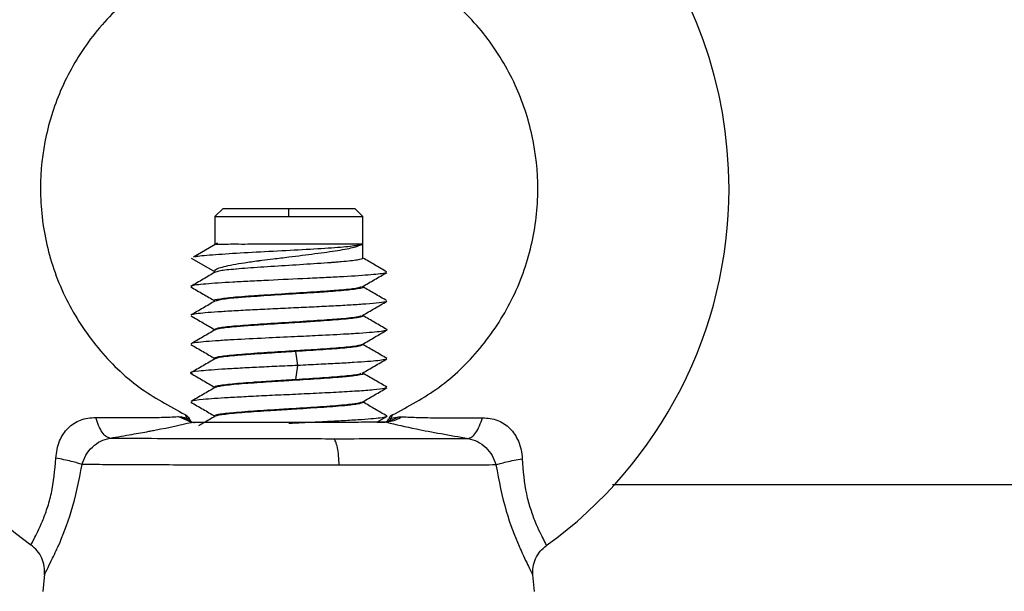
# Model space of a CAD drawing. Units: inches. Extents: x -2 to 373, y 6 to 245.
# Drawn here: x 53 to 55, y 114 to 115 of the extents above; entities that cross this region are included whole.
import ezdxf

# ---------------------------------------------------------------- set-up
doc = ezdxf.new("R2010")
doc.units = ezdxf.units.IN
doc.header["$LTSCALE"] = 6
doc.header["$MEASUREMENT"] = 0
doc.layers.get('0').update_dxf_attribs({"lineweight": 25})

# ---------------------------------------------------------------- blocks, each defined once
blk = doc.blocks.new('A$C51F21A63')
at = {"color": 7, "linetype": 'Continuous', "lineweight": 25}
for p, q in [((27.3342, 42.2224), (27.3145, 42.2028)), ((27.4916, 42.2028), (27.4916, 42.2224)), ((27.6688, 42.2028), (27.6491, 42.2224)), ((27.3145, 42.2028), (27.3145, 42.1361)), ((27.6688, 42.103), (27.6688, 42.2028)), ((27.3209, 42.1391), (27.2633, 42.1055)), ((27.316, 42.0695), (27.259, 42.1028)), ((27.3145, 42.0723), (27.3145, 42.0691)), ((27.6688, 42.0342), (27.6688, 42.0359)), ((27.3145, 42.002), (27.3145, 42.0003)), ((27.6688, 41.9653), (27.6688, 41.9669)), ((27.3145, 41.9331), (27.3145, 41.9314)), ((27.7251, 41.9327), (27.7265, 41.9322)), ((27.5132, 41.8468), (27.5079, 41.8801)), ((27.6688, 41.8963), (27.6688, 41.8981)), ((27.3145, 41.8642), (27.3145, 41.8625)), ((27.5079, 41.8136), (27.5132, 41.8469)), ((27.6688, 41.8275), (27.6688, 41.8292)), ((27.3145, 41.7953), (27.3145, 41.7936)), ((27.6688, 41.7586), (27.6688, 41.7603)), ((27.2507, 41.7145), (27.2262, 41.7244)), ((27.2262, 41.7244), (27.2343, 41.7239)), ((27.2343, 41.7239), (27.2474, 41.722)), ((27.2474, 41.722), (27.244, 41.7292)), ((27.2507, 41.7145), (27.2498, 41.7163)), ((27.2585, 41.7108), (27.2507, 41.7145)), ((27.2528, 41.721), (27.2539, 41.7191)), ((27.2567, 41.714), (27.2539, 41.7191)), ((27.259, 41.7117), (27.256, 41.7152)), ((27.2592, 41.7118), (27.2572, 41.7131)), ((27.3145, 41.7264), (27.3145, 41.7247)), ((27.7023, 41.7109), (27.7258, 41.7245)), ((27.7265, 41.7126), (27.7236, 41.7114)), ((27.7307, 41.7127), (27.7237, 41.7112)), ((27.7249, 41.7262), (27.7263, 41.7257)), ((27.7293, 41.7184), (27.7264, 41.7131)), ((27.7311, 41.7136), (27.7307, 41.7127)), ((27.7311, 41.7136), (27.7542, 41.7238)), ((27.7394, 41.7285), (27.7358, 41.7212)), ((27.7358, 41.7212), (27.7542, 41.7238)), ((27.7542, 41.7238), (27.7623, 41.7242)), ((27.2584, 41.7111), (27.2912, 41.7112)), ((27.7031, 41.7113), (27.7219, 41.7113)), ((27.7231, 41.7115), (27.7207, 41.7114)), ((26.9073, 41.3475), (26.9032, 41.3068)), ((28.0785, 41.3068), (28.0748, 41.3463))]:
    blk.add_line(p, q, dxfattribs=at)
for start, end in [(360, 234.0645), (305.7824, 360)]:
    blk.add_arc((27.4923, 42.2693), 1.0516, start, end, dxfattribs=at)
for points, knots in [([(27.7394, 41.7285), (27.7773, 41.7488), (27.8552, 41.7905), (27.9527, 41.8853), (28.029, 42.001), (28.0761, 42.1316), (28.0917, 42.2657), (28.0778, 42.3964), (28.0362, 42.5212), (27.9662, 42.637), (27.8691, 42.7362), (27.7516, 42.8101), (27.6238, 42.8541), (27.4931, 42.8684), (27.3624, 42.8544), (27.2344, 42.8108), (27.1168, 42.7371), (27.0194, 42.6382), (26.9491, 42.5226), (26.9072, 42.3979), (26.893, 42.2672), (26.9082, 42.1331), (26.955, 42.0023), (27.031, 41.8864), (27.1283, 41.7914), (27.2061, 41.7496), (27.244, 41.7292)], [0, 0, 0, 0, 0.03997, 0.082024, 0.125181, 0.168293, 0.21022, 0.249999, 0.289906, 0.33192, 0.375063, 0.41819, 0.460159, 0.5, 0.539845, 0.581816, 0.624945, 0.668087, 0.710097, 0.750001, 0.789784, 0.831713, 0.874826, 0.917983, 0.960034, 1, 1, 1, 1]), ([(27.3342, 42.2224), (27.3363, 42.2224), (27.3409, 42.2224), (27.3774, 42.2224), (27.4306, 42.2224), (27.4718, 42.2224), (27.4916, 42.2224)], [0, 0, 0, 0, 0.240108, 0.5, 0.759892, 1, 1, 1, 1]), ([(27.4916, 42.2224), (27.5114, 42.2224), (27.5527, 42.2224), (27.6058, 42.2224), (27.6424, 42.2224), (27.6469, 42.2224), (27.6491, 42.2224)], [0, 0, 0, 0, 0.240108, 0.5, 0.759892, 1, 1, 1, 1]), ([(27.3145, 42.2028), (27.3169, 42.2028), (27.3221, 42.2028), (27.3632, 42.2028), (27.423, 42.2028), (27.4694, 42.2028), (27.4916, 42.2028)], [0, 0, 0, 0, 0.2401085, 0.5, 0.7598915, 1, 1, 1, 1]), ([(27.4916, 42.2028), (27.5139, 42.2028), (27.5603, 42.2028), (27.6201, 42.2028), (27.6612, 42.2028), (27.6663, 42.2028), (27.6688, 42.2028)], [0, 0, 0, 0, 0.240108, 0.5, 0.759892, 1, 1, 1, 1]), ([(27.6673, 42.1372), (27.6638, 42.1358), (27.6585, 42.1336), (27.6336, 42.1307), (27.6004, 42.1278), (27.5436, 42.1242), (27.4634, 42.1199), (27.3814, 42.1156), (27.3128, 42.1113), (27.2725, 42.1079), (27.2684, 42.1061), (27.2673, 42.1056)], [0, 0, 0, 0, 0.121062, 0.183502, 0.247017, 0.377524, 0.512464, 0.65246, 0.796982, 0.946298, 1, 1, 1, 1]), ([(27.4916, 42.1367), (27.479, 42.1367), (27.4571, 42.1366), (27.4337, 42.1365), (27.4223, 42.1364), (27.4194, 42.1364), (27.4187, 42.1364), (27.4185, 42.1364), (27.4184, 42.1364), (27.407, 42.1364), (27.3852, 42.1363), (27.3573, 42.1364), (27.3357, 42.1363), (27.3212, 42.1361), (27.3179, 42.1361), (27.3164, 42.1361)], [0, 0, 0, 0, 0.147037, 0.256541, 0.284399, 0.291572, 0.293468, 0.293993, 0.294151, 0.294237, 0.441067, 0.587779, 0.734458, 0.881212, 1, 1, 1, 1]), ([(27.6673, 42.1372), (27.6623, 42.1371), (27.6523, 42.1369), (27.6107, 42.1371), (27.5555, 42.1366), (27.5129, 42.1367), (27.4916, 42.1367)], [0, 0, 0, 0, 0.249968, 0.500014, 0.749982, 1, 1, 1, 1]), ([(27.4916, 42.1062), (27.5129, 42.1088), (27.5554, 42.1142), (27.6107, 42.1216), (27.6523, 42.1297), (27.6623, 42.1347), (27.6673, 42.1372)], [0, 0, 0, 0, 0.250048, 0.499949, 0.750052, 1, 1, 1, 1]), ([(27.3154, 42.0723), (27.3152, 42.0729), (27.3143, 42.0751), (27.3211, 42.0788), (27.3354, 42.0832), (27.3574, 42.0878), (27.3851, 42.0925), (27.4069, 42.0956), (27.4184, 42.0971), (27.4186, 42.0971), (27.4194, 42.0972), (27.4223, 42.0976), (27.4337, 42.0991), (27.4571, 42.1019), (27.479, 42.1046), (27.4916, 42.1062)], [0, 0, 0, 0, 0.051417, 0.187027, 0.322379, 0.457668, 0.593056, 0.72854, 0.728624, 0.729266, 0.731029, 0.737667, 0.763384, 0.864338, 1, 1, 1, 1]), ([(27.6688, 42.103), (27.6662, 42.1016), (27.6609, 42.0988), (27.6298, 42.0954), (27.6056, 42.0935), (27.5969, 42.0928), (27.5827, 42.0918), (27.5504, 42.0895), (27.4916, 42.0858), (27.4222, 42.0816), (27.3821, 42.0785), (27.3497, 42.0758), (27.3249, 42.0732), (27.3199, 42.0707), (27.3178, 42.0697)], [0, 0, 0, 0, 0.1288633, 0.2576574, 0.2900931, 0.3121948, 0.3188302, 0.3872641, 0.5161081, 0.6450372, 0.7739036, 0.7775559, 0.9028965, 1, 1, 1, 1]), ([(27.7259, 42.0704), (27.7161, 42.0761), (27.6971, 42.0871), (27.6781, 42.0982), (27.6688, 42.1036)], [0, 0, 0, 0, 0.514027, 1, 1, 1, 1]), ([(27.3159, 42.07), (27.3061, 42.0643), (27.2865, 42.0529), (27.267, 42.0416), (27.2572, 42.0359)], [0, 0, 0, 0, 0.499761, 1, 1, 1, 1]), ([(27.7222, 42.0688), (27.7226, 42.0685), (27.7241, 42.0674), (27.7104, 42.0656), (27.6823, 42.0627), (27.6369, 42.0597), (27.5818, 42.0568), (27.5218, 42.0539), (27.4577, 42.051), (27.3981, 42.0481), (27.3433, 42.0452), (27.2897, 42.0415), (27.258, 42.0383), (27.2604, 42.0365), (27.2608, 42.0361)], [0, 0, 0, 0, 0.032798, 0.099788, 0.166853, 0.300457, 0.367443, 0.434536, 0.568105, 0.6351, 0.702218, 0.835746, 0.969235, 1, 1, 1, 1]), ([(27.6672, 42.035), (27.677, 42.0407), (27.6966, 42.052), (27.7161, 42.0634), (27.7259, 42.0691)], [0, 0, 0, 0, 0.499782, 1, 1, 1, 1]), ([(27.2573, 42.0346), (27.2671, 42.0289), (27.2861, 42.0179), (27.3052, 42.0068), (27.3145, 42.0014)], [0, 0, 0, 0, 0.51341, 1, 1, 1, 1]), ([(27.3145, 42.002), (27.3145, 42.002), (27.31, 42.0035), (27.3225, 42.0056), (27.3406, 42.008), (27.3534, 42.0094), (27.3607, 42.0101), (27.3647, 42.0105), (27.3741, 42.0114), (27.387, 42.0124), (27.4067, 42.0138), (27.4379, 42.0158), (27.4916, 42.0193), (27.5497, 42.0228), (27.5806, 42.0249), (27.5916, 42.0258), (27.6011, 42.0265), (27.6273, 42.0288), (27.658, 42.0317), (27.663, 42.0342), (27.6651, 42.0353)], [0, 0, 0, 0, 0.000052, 0.129181, 0.194054, 0.226561, 0.249069, 0.255636, 0.259073, 0.323966, 0.348275, 0.38888, 0.518034, 0.647175, 0.712098, 0.713138, 0.721442, 0.777029, 0.906156, 1, 1, 1, 1]), ([(27.6688, 42.0342), (27.6688, 42.0342), (27.6733, 42.0328), (27.6575, 42.0297), (27.6269, 42.0263), (27.5939, 42.0237), (27.5738, 42.0222), (27.5423, 42.02), (27.4916, 42.0171), (27.4335, 42.0132), (27.3959, 42.0107), (27.3786, 42.0094), (27.37, 42.0087), (27.3509, 42.007), (27.3252, 42.0043), (27.3203, 42.0019), (27.3182, 42.0009)], [0, 0, 0, 0, 0.000071, 0.129264, 0.258572, 0.323524, 0.365213, 0.388526, 0.517803, 0.647091, 0.712051, 0.755841, 0.769293, 0.777122, 0.906307, 1, 1, 1, 1]), ([(27.7258, 42.0017), (27.716, 42.0073), (27.697, 42.0183), (27.678, 42.0294), (27.6688, 42.0347)], [0, 0, 0, 0, 0.514936, 1, 1, 1, 1]), ([(27.3159, 42.0012), (27.3062, 41.9955), (27.2866, 41.9841), (27.267, 41.9728), (27.2572, 41.9671)], [0, 0, 0, 0, 0.499726, 1, 1, 1, 1]), ([(27.7231, 42), (27.7233, 41.9996), (27.7242, 41.9985), (27.7076, 41.9963), (27.6802, 41.9937), (27.6417, 41.9912), (27.5995, 41.9888), (27.5525, 41.9865), (27.5028, 41.9842), (27.4526, 41.9818), (27.4041, 41.9795), (27.3596, 41.9771), (27.3209, 41.9748), (27.2901, 41.9725), (27.2693, 41.9701), (27.2585, 41.9684), (27.2584, 41.9675), (27.2584, 41.9673)], [0, 0, 0, 0, 0.030287, 0.107159, 0.1975, 0.269082, 0.340697, 0.412436, 0.484103, 0.555661, 0.627345, 0.699078, 0.770675, 0.842273, 0.914006, 0.98569, 1, 1, 1, 1]), ([(27.6674, 41.9661), (27.6772, 41.9718), (27.6968, 41.9832), (27.7163, 41.9945), (27.7261, 42.0002)], [0, 0, 0, 0, 0.499803, 1, 1, 1, 1]), ([(27.2571, 41.9658), (27.2669, 41.9601), (27.286, 41.949), (27.3051, 41.9379), (27.3145, 41.9325)], [0, 0, 0, 0, 0.512168, 1, 1, 1, 1]), ([(27.3145, 41.9331), (27.3171, 41.9346), (27.3223, 41.9376), (27.3508, 41.9403), (27.3837, 41.9432), (27.4234, 41.9462), (27.4915, 41.9502), (27.5422, 41.9536), (27.5842, 41.9563), (27.622, 41.9591), (27.658, 41.963), (27.6631, 41.9654), (27.6652, 41.9664)], [0, 0, 0, 0, 0.129162, 0.258273, 0.265853, 0.387664, 0.516924, 0.646175, 0.669402, 0.775748, 0.905024, 1, 1, 1, 1]), ([(27.6688, 41.9653), (27.6688, 41.9653), (27.6703, 41.9648), (27.6658, 41.9633), (27.6585, 41.9611), (27.6398, 41.9589), (27.6105, 41.9559), (27.5738, 41.9532), (27.542, 41.9512), (27.5195, 41.9498), (27.4813, 41.9474), (27.4378, 41.9446), (27.3962, 41.9419), (27.3591, 41.9389), (27.3301, 41.9358), (27.3198, 41.9337), (27.3166, 41.9326), (27.3163, 41.9322), (27.3161, 41.932)], [0, 0, 0, 0, 0.00008, 0.043201, 0.129559, 0.194333, 0.25915, 0.388089, 0.433325, 0.446323, 0.517684, 0.646665, 0.687275, 0.776165, 0.905048, 0.96984, 0.976861, 1, 1, 1, 1]), ([(27.7264, 41.9325), (27.7166, 41.9382), (27.6974, 41.9493), (27.6782, 41.9604), (27.6688, 41.9659)], [0, 0, 0, 0, 0.510098, 1, 1, 1, 1]), ([(27.3159, 41.9322), (27.3061, 41.9266), (27.2866, 41.9152), (27.267, 41.9039), (27.2572, 41.8982)], [0, 0, 0, 0, 0.499835, 1, 1, 1, 1]), ([(27.7244, 41.9311), (27.7239, 41.9307), (27.7225, 41.9295), (27.7089, 41.9276), (27.6853, 41.9252), (27.6573, 41.9233), (27.6177, 41.9209), (27.5689, 41.9184), (27.5013, 41.9152), (27.4307, 41.9119), (27.3686, 41.9088), (27.323, 41.906), (27.2918, 41.9037), (27.2692, 41.9013), (27.2576, 41.8995), (27.2582, 41.8985), (27.2583, 41.8984)], [0, 0, 0, 0, 0.038096, 0.10911, 0.180005, 0.25086, 0.289173, 0.399456, 0.481625, 0.5819, 0.699947, 0.76591, 0.836501, 0.911556, 0.990961, 1, 1, 1, 1]), ([(27.6674, 41.8973), (27.6771, 41.9029), (27.6967, 41.9143), (27.7163, 41.9257), (27.7261, 41.9313)], [0, 0, 0, 0, 0.499736, 1, 1, 1, 1]), ([(27.2573, 41.8969), (27.2671, 41.8912), (27.2861, 41.8801), (27.3052, 41.8691), (27.3145, 41.8637)], [0, 0, 0, 0, 0.513657, 1, 1, 1, 1]), ([(27.3145, 41.8642), (27.3145, 41.8642), (27.3129, 41.8647), (27.3154, 41.8653), (27.3187, 41.8667), (27.3297, 41.8692), (27.3567, 41.8722), (27.3926, 41.8749), (27.4335, 41.8779), (27.4802, 41.8808), (27.5161, 41.8829), (27.5388, 41.8844), (27.561, 41.8859), (27.5907, 41.888), (27.6266, 41.8907), (27.6531, 41.8937), (27.6634, 41.8959), (27.6667, 41.897), (27.667, 41.8973), (27.6672, 41.8975)], [0, 0, 0, 0, 0.000041, 0.0454228, 0.0583896, 0.1296044, 0.2584968, 0.3232909, 0.3879357, 0.5168017, 0.5815753, 0.5884795, 0.6462378, 0.7109828, 0.775745, 0.9046239, 0.9693122, 0.9771294, 1, 1, 1, 1]), ([(27.5079, 41.8801), (27.496, 41.8794), (27.4721, 41.878), (27.4409, 41.876), (27.4076, 41.8737), (27.3773, 41.8715), (27.3498, 41.8691), (27.3312, 41.8668), (27.3193, 41.8648), (27.317, 41.8635), (27.3161, 41.863)], [0, 0, 0, 0, 0.129403, 0.258874, 0.343627, 0.517616, 0.647124, 0.77661, 0.90609, 1, 1, 1, 1]), ([(27.6674, 41.8963), (27.6661, 41.8951), (27.6631, 41.8926), (27.6282, 41.8884), (27.5747, 41.8844), (27.5302, 41.8815), (27.5079, 41.8801)], [0, 0, 0, 0, 0.226435, 0.484128, 0.741733, 1, 1, 1, 1]), ([(27.7258, 41.8638), (27.716, 41.8695), (27.697, 41.8805), (27.678, 41.8916), (27.6688, 41.8969)], [0, 0, 0, 0, 0.5147717, 1, 1, 1, 1]), ([(27.3159, 41.8633), (27.3061, 41.8576), (27.2866, 41.8463), (27.267, 41.8349), (27.2572, 41.8292)], [0, 0, 0, 0, 0.499746, 1, 1, 1, 1]), ([(27.7214, 41.8622), (27.7215, 41.8616), (27.7217, 41.8603), (27.705, 41.8582), (27.681, 41.856), (27.6481, 41.8538), (27.6085, 41.8515), (27.5629, 41.8492), (27.5299, 41.8476), (27.5132, 41.8468)], [0, 0, 0, 0, 0.114357, 0.255803, 0.399688, 0.546241, 0.695106, 0.84605, 1, 1, 1, 1]), ([(27.6672, 41.8283), (27.677, 41.834), (27.6966, 41.8454), (27.7161, 41.8567), (27.7259, 41.8624)], [0, 0, 0, 0, 0.49976, 1, 1, 1, 1]), ([(27.5132, 41.8469), (27.4964, 41.8461), (27.463, 41.8445), (27.4141, 41.8422), (27.3694, 41.8399), (27.3304, 41.8376), (27.2983, 41.8354), (27.2687, 41.8324), (27.2511, 41.8299), (27.2591, 41.8281), (27.2606, 41.8278)], [0, 0, 0, 0, 0.123621, 0.24565, 0.366478, 0.485911, 0.603658, 0.719933, 0.947423, 1, 1, 1, 1]), ([(27.257, 41.828), (27.2668, 41.8224), (27.2859, 41.8112), (27.3051, 41.8001), (27.3145, 41.7947)], [0, 0, 0, 0, 0.5107319, 1, 1, 1, 1]), ([(27.3154, 41.7953), (27.3151, 41.7955), (27.3135, 41.7964), (27.3192, 41.7981), (27.3309, 41.8002), (27.3499, 41.8024), (27.3745, 41.8047), (27.3974, 41.8065), (27.4186, 41.8079), (27.4408, 41.8093), (27.4721, 41.8113), (27.496, 41.8128), (27.5079, 41.8136)], [0, 0, 0, 0, 0.027414, 0.14895, 0.27051, 0.392107, 0.513709, 0.635217, 0.676291, 0.756845, 0.878401, 1, 1, 1, 1]), ([(27.6688, 41.8275), (27.6688, 41.8275), (27.6733, 41.8261), (27.6608, 41.8238), (27.6419, 41.8212), (27.6276, 41.8198), (27.604, 41.8178), (27.5612, 41.8144), (27.5107, 41.8115), (27.4646, 41.8086), (27.4188, 41.8056), (27.363, 41.8018), (27.3345, 41.7984), (27.3201, 41.796), (27.3185, 41.7949), (27.3174, 41.7942)], [0, 0, 0, 0, 0.000081, 0.129162, 0.193986, 0.236155, 0.258945, 0.387894, 0.516986, 0.538883, 0.646329, 0.77544, 0.904466, 0.928658, 1, 1, 1, 1]), ([(27.5079, 41.8136), (27.5301, 41.8149), (27.5746, 41.8177), (27.6278, 41.822), (27.6606, 41.8255), (27.6636, 41.8278), (27.6647, 41.8286)], [0, 0, 0, 0, 0.277477, 0.555266, 0.83318, 1, 1, 1, 1]), ([(27.7262, 41.7948), (27.7164, 41.8005), (27.6968, 41.8118), (27.6772, 41.8232), (27.6674, 41.8288)], [0, 0, 0, 0, 0.500242, 1, 1, 1, 1]), ([(27.3158, 41.7944), (27.306, 41.7887), (27.2865, 41.7774), (27.2669, 41.766), (27.2571, 41.7604)], [0, 0, 0, 0, 0.499793, 1, 1, 1, 1]), ([(27.7235, 41.7934), (27.7228, 41.7928), (27.7209, 41.7911), (27.6966, 41.7884), (27.6573, 41.7854), (27.6066, 41.7825), (27.5508, 41.7797), (27.4937, 41.777), (27.4389, 41.7745), (27.3893, 41.772), (27.3334, 41.769), (27.2854, 41.7655), (27.2586, 41.7625), (27.2595, 41.7609), (27.2597, 41.7606)], [0, 0, 0, 0, 0.059191, 0.15432, 0.2459, 0.334102, 0.419053, 0.500448, 0.578462, 0.653212, 0.724474, 0.856062, 0.974371, 1, 1, 1, 1]), ([(27.6676, 41.7596), (27.6774, 41.7653), (27.697, 41.7766), (27.7166, 41.788), (27.7264, 41.7936)], [0, 0, 0, 0, 0.4997509, 1, 1, 1, 1]), ([(27.3145, 41.7264), (27.3145, 41.7264), (27.3122, 41.7271), (27.317, 41.7283), (27.3222, 41.7298), (27.3344, 41.732), (27.3631, 41.7349), (27.4124, 41.7387), (27.4531, 41.7413), (27.4762, 41.7427), (27.5108, 41.7447), (27.5612, 41.7481), (27.6042, 41.751), (27.6355, 41.7539), (27.659, 41.7566), (27.6635, 41.7588), (27.6656, 41.7598)], [0, 0, 0, 0, 0.00001, 0.064612, 0.105041, 0.129281, 0.257823, 0.386424, 0.450946, 0.493729, 0.515592, 0.644162, 0.772714, 0.795522, 0.901648, 1, 1, 1, 1]), ([(27.2572, 41.759), (27.267, 41.7534), (27.2861, 41.7423), (27.3052, 41.7312), (27.3145, 41.7258)], [0, 0, 0, 0, 0.513354, 1, 1, 1, 1]), ([(27.6688, 41.7586), (27.6663, 41.7571), (27.6624, 41.7549), (27.6434, 41.7526), (27.6299, 41.7512), (27.6069, 41.7489), (27.5709, 41.7463), (27.5374, 41.7443), (27.5253, 41.7435), (27.5222, 41.7433), (27.5109, 41.7425), (27.4886, 41.7411), (27.4568, 41.7391), (27.4124, 41.7364), (27.3728, 41.7334), (27.3505, 41.7312), (27.3423, 41.7303), (27.3362, 41.7296), (27.323, 41.728), (27.3201, 41.7264), (27.3182, 41.7253)], [0, 0, 0, 0, 0.129076, 0.193987, 0.217219, 0.258967, 0.388079, 0.452903, 0.453385, 0.457693, 0.470114, 0.517871, 0.582745, 0.647617, 0.776753, 0.841574, 0.843438, 0.859762, 0.906485, 1, 1, 1, 1]), ([(27.7261, 41.726), (27.7163, 41.7316), (27.6972, 41.7427), (27.6781, 41.7538), (27.6688, 41.7592)], [0, 0, 0, 0, 0.512793, 1, 1, 1, 1]), ([(26.9345, 41.6252), (26.9364, 41.6393), (26.9391, 41.6597), (26.952, 41.6831), (26.9636, 41.6974), (26.9774, 41.7086), (26.999, 41.7202), (27.0173, 41.7217), (27.0299, 41.7227)], [0, 0, 0, 0, 0.271222, 0.393869, 0.511435, 0.628989, 0.745632, 1, 1, 1, 1]), ([(27.0299, 41.7227), (27.0671, 41.7224), (27.1228, 41.7218), (27.1885, 41.7226), (27.2137, 41.7238), (27.2262, 41.7244)], [0, 0, 0, 0, 0.505349, 0.756312, 1, 1, 1, 1]), ([(27.0639, 41.6731), (27.0609, 41.6739), (27.0549, 41.6755), (27.0454, 41.6863), (27.0366, 41.7022), (27.0321, 41.716), (27.0299, 41.7227)], [0, 0, 0, 0, 0.243441, 0.498513, 0.754378, 1, 1, 1, 1]), ([(27.2498, 41.7163), (27.2468, 41.7174), (27.2414, 41.7193), (27.2365, 41.7225), (27.2343, 41.7239)], [0, 0, 0, 0, 0.56, 1, 1, 1, 1]), ([(27.244, 41.7292), (27.2458, 41.7281), (27.2495, 41.7261), (27.2518, 41.7225), (27.253, 41.7207)], [0, 0, 0, 0, 0.489867, 1, 1, 1, 1]), ([(27.2498, 41.7163), (27.2494, 41.7168), (27.2487, 41.7178), (27.248, 41.7193), (27.2476, 41.7207), (27.2474, 41.7216), (27.2474, 41.722)], [0, 0, 0, 0, 0.354348, 0.575123, 0.79019, 1, 1, 1, 1]), ([(27.2474, 41.722), (27.249, 41.7213), (27.2525, 41.7196), (27.2548, 41.7167), (27.256, 41.7152)], [0, 0, 0, 0, 0.49226, 1, 1, 1, 1]), ([(27.2499, 41.7163), (27.2523, 41.7158), (27.2551, 41.7152), (27.2569, 41.7132), (27.2571, 41.713)], [0, 0, 0, 0, 0.879741, 1, 1, 1, 1]), ([(27.2507, 41.7145), (27.2534, 41.7142), (27.2565, 41.7139), (27.2587, 41.7119), (27.259, 41.7116)], [0, 0, 0, 0, 0.845486, 1, 1, 1, 1]), ([(27.316, 41.7256), (27.3062, 41.7199), (27.2929, 41.7121), (27.2795, 41.7044), (27.2759, 41.7023)], [0, 0, 0, 0, 0.7320523, 1, 1, 1, 1]), ([(27.7243, 41.7243), (27.724, 41.724), (27.7231, 41.723), (27.7114, 41.7212), (27.6894, 41.7189), (27.6574, 41.7166), (27.6179, 41.7142), (27.5728, 41.7119), (27.5298, 41.7098), (27.5024, 41.7085), (27.4916, 41.708)], [0, 0, 0, 0, 0.050425, 0.191065, 0.331437, 0.475341, 0.619512, 0.763583, 0.907398, 1, 1, 1, 1]), ([(27.7311, 41.7136), (27.7288, 41.7133), (27.7258, 41.7129), (27.7236, 41.7109), (27.7231, 41.7105)], [0, 0, 0, 0, 0.770918, 1, 1, 1, 1]), ([(27.7307, 41.7127), (27.7298, 41.7122), (27.7282, 41.7113), (27.7262, 41.7111), (27.7253, 41.711)], [0, 0, 0, 0, 0.573191, 1, 1, 1, 1]), ([(27.7358, 41.7212), (27.7342, 41.7204), (27.7309, 41.7188), (27.7276, 41.7156), (27.7267, 41.7133), (27.7264, 41.7126)], [0, 0, 0, 0, 0.406358, 0.841249, 1, 1, 1, 1]), ([(27.7394, 41.7285), (27.7375, 41.7275), (27.7339, 41.7255), (27.7316, 41.722), (27.7305, 41.7203)], [0, 0, 0, 0, 0.503522, 1, 1, 1, 1]), ([(27.7307, 41.7127), (27.7362, 41.7136), (27.7473, 41.7154), (27.7573, 41.7213), (27.7623, 41.7242)], [0, 0, 0, 0, 0.500446, 1, 1, 1, 1]), ([(27.7358, 41.7212), (27.7356, 41.72), (27.7351, 41.7181), (27.7339, 41.716), (27.7326, 41.7145), (27.7315, 41.7139), (27.7311, 41.7136)], [0, 0, 0, 0, 0.369274, 0.599055, 0.8121, 1, 1, 1, 1]), ([(27.7623, 41.7242), (27.7748, 41.7236), (27.8, 41.7224), (27.8641, 41.7214), (27.9182, 41.7218), (27.9544, 41.722)], [0, 0, 0, 0, 0.244235, 0.495129, 1, 1, 1, 1]), ([(27.9202, 41.6723), (27.9232, 41.6731), (27.9292, 41.6748), (27.9387, 41.6856), (27.9476, 41.7015), (27.9522, 41.7153), (27.9544, 41.722)], [0, 0, 0, 0, 0.244522, 0.499999, 0.755476, 1, 1, 1, 1]), ([(27.9544, 41.722), (27.9669, 41.7209), (27.9851, 41.7193), (28.0066, 41.7078), (28.0203, 41.6966), (28.032, 41.6824), (28.0412, 41.6652), (28.0477, 41.6453), (28.0489, 41.631), (28.0495, 41.6238)], [0, 0, 0, 0, 0.25222, 0.368237, 0.485097, 0.601343, 0.7237, 0.859475, 1, 1, 1, 1]), ([(27.0639, 41.6731), (27.0817, 41.6761), (27.114, 41.6815), (27.148, 41.6877), (27.1666, 41.6912), (27.2049, 41.6986), (27.2325, 41.7048), (27.2585, 41.7108)], [0, 0, 0, 0, 0.233752, 0.425781, 0.481076, 0.509195, 1, 1, 1, 1]), ([(27.2585, 41.7108), (27.2597, 41.7109), (27.2621, 41.7111), (27.265, 41.7107), (27.2665, 41.71), (27.2669, 41.7099)], [0, 0, 0, 0, 0.4147008, 0.8595289, 1, 1, 1, 1]), ([(27.4916, 41.7107), (27.4674, 41.7107), (27.4191, 41.7106), (27.3525, 41.7107), (27.2954, 41.7107), (27.2708, 41.7107), (27.2585, 41.7108)], [0, 0, 0, 0, 0.249879, 0.499842, 0.749892, 1, 1, 1, 1]), ([(27.7253, 41.711), (27.7154, 41.7109), (27.6922, 41.7109), (27.6355, 41.7108), (27.5647, 41.7107), (27.5147, 41.7107), (27.4916, 41.7107)], [0, 0, 0, 0, 0.207281, 0.484909, 0.762577, 1, 1, 1, 1]), ([(27.7253, 41.711), (27.7476, 41.7057), (27.8001, 41.6934), (27.8764, 41.68), (27.9202, 41.6723)], [0, 0, 0, 0, 0.4248541, 1, 1, 1, 1]), ([(26.9974, 41.61), (27, 41.6176), (27.0052, 41.633), (27.0213, 41.6524), (27.041, 41.6673), (27.0563, 41.6712), (27.0639, 41.6731)], [0, 0, 0, 0, 0.250281, 0.504455, 0.755977, 1, 1, 1, 1]), ([(27.0639, 41.6731), (27.0945, 41.6729), (27.1557, 41.6726), (27.2911, 41.6722), (27.4437, 41.6719), (27.5473, 41.6718), (27.599, 41.6718)], [0, 0, 0, 0, 0.250008, 0.500006, 0.749988, 1, 1, 1, 1]), ([(27.599, 41.6718), (27.6318, 41.6718), (27.6972, 41.6718), (27.7854, 41.6719), (27.863, 41.6721), (27.9011, 41.6722), (27.9202, 41.6723)], [0, 0, 0, 0, 0.249982, 0.499979, 0.749981, 1, 1, 1, 1]), ([(27.6118, 41.6081), (27.6115, 41.6159), (27.6109, 41.6314), (27.608, 41.651), (27.6039, 41.6659), (27.6007, 41.6698), (27.599, 41.6718)], [0, 0, 0, 0, 0.251554, 0.49999, 0.748437, 1, 1, 1, 1]), ([(27.9202, 41.6723), (27.9278, 41.6704), (27.9431, 41.6665), (27.9629, 41.6515), (27.9789, 41.6319), (27.984, 41.6165), (27.9866, 41.6089)], [0, 0, 0, 0, 0.244096, 0.495727, 0.749935, 1, 1, 1, 1]), ([(26.8751, 41.4179), (26.8765, 41.4208), (26.8792, 41.4267), (26.8987, 41.4637), (26.9141, 41.5045), (26.9284, 41.5532), (26.932, 41.5963), (26.9345, 41.6252)], [0, 0, 0, 0, 0.25057, 0.499079, 0.623166, 0.747459, 1, 1, 1, 1]), ([(26.9974, 41.61), (26.994, 41.6112), (26.9872, 41.6136), (26.9719, 41.6176), (26.954, 41.6216), (26.9409, 41.624), (26.9345, 41.6252)], [0, 0, 0, 0, 0.246408, 0.500728, 0.754666, 1, 1, 1, 1]), ([(27.9866, 41.6089), (27.9899, 41.6101), (27.9965, 41.6124), (28.0117, 41.6163), (28.0296, 41.6203), (28.0429, 41.6226), (28.0494, 41.6238)], [0, 0, 0, 0, 0.241208, 0.493618, 0.749376, 1, 1, 1, 1]), ([(28.0495, 41.6237), (28.0517, 41.5948), (28.0551, 41.5518), (28.069, 41.503), (28.0841, 41.4621), (28.1033, 41.4251), (28.1059, 41.4192), (28.1072, 41.4162)], [0, 0, 0, 0, 0.252632, 0.37695, 0.50104, 0.749505, 1, 1, 1, 1]), ([(26.9079, 41.3475), (26.9094, 41.3508), (26.9117, 41.356), (26.925, 41.3822), (26.934, 41.4011), (26.9488, 41.434), (26.975, 41.4984), (26.9896, 41.5714), (26.9974, 41.61)], [0, 0, 0, 0, 0.217922, 0.339113, 0.418981, 0.463173, 0.716046, 1, 1, 1, 1]), ([(27.6118, 41.6081), (27.5819, 41.6081), (27.5219, 41.6082), (27.4304, 41.6083), (27.3407, 41.6085), (27.255, 41.6087), (27.1755, 41.609), (27.1048, 41.6093), (27.0433, 41.6096), (27.0127, 41.6099), (26.9974, 41.61)], [0, 0, 0, 0, 0.1250035, 0.2500104, 0.3749992, 0.5000069, 0.6250028, 0.7500151, 0.8750124, 1, 1, 1, 1]), ([(27.9866, 41.6089), (27.9656, 41.6088), (27.9235, 41.6086), (27.8335, 41.6083), (27.7292, 41.6082), (27.651, 41.6081), (27.6118, 41.6081)], [0, 0, 0, 0, 0.249645, 0.499985, 0.749988, 1, 1, 1, 1]), ([(27.9866, 41.6089), (27.9939, 41.571), (28.008, 41.4983), (28.0336, 41.4339), (28.0529, 41.3899), (28.0698, 41.3564), (28.0727, 41.3497), (28.0743, 41.3462)], [0, 0, 0, 0, 0.27914, 0.53579, 0.57736, 0.780579, 1, 1, 1, 1]), ([(28.265, 41.5623), (28.3242, 41.5623), (28.5107, 41.5623), (28.8159, 41.5623), (29.1822, 41.5623), (29.5356, 41.5623), (29.8732, 41.5623), (30.0764, 41.5623), (30.1774, 41.5623)], [0, 0, 0, 0, 0.083368, 0.262424, 0.441962, 0.62964, 0.815959, 1, 1, 1, 1]), ([(26.9072, 41.3462), (26.9074, 41.3529), (26.9078, 41.3667), (26.9015, 41.3867), (26.8908, 41.4046), (26.8803, 41.4135), (26.8751, 41.4179)], [0, 0, 0, 0, 0.245687, 0.5, 0.754313, 1, 1, 1, 1]), ([(28.0749, 41.3449), (28.0748, 41.3516), (28.0745, 41.3653), (28.0808, 41.3852), (28.0916, 41.4031), (28.1021, 41.4119), (28.1072, 41.4162)], [0, 0, 0, 0, 0.24572, 0.5, 0.75428, 1, 1, 1, 1])]:
    blk.add_open_spline(points, degree=3, knots=knots, dxfattribs=at)

msp = doc.modelspace()

# ---------------------------------------------------------------- block references
msp.add_blockref('A$C51F21A63', (26.2274, 72.4841))

doc.saveas('drawing.dxf')
